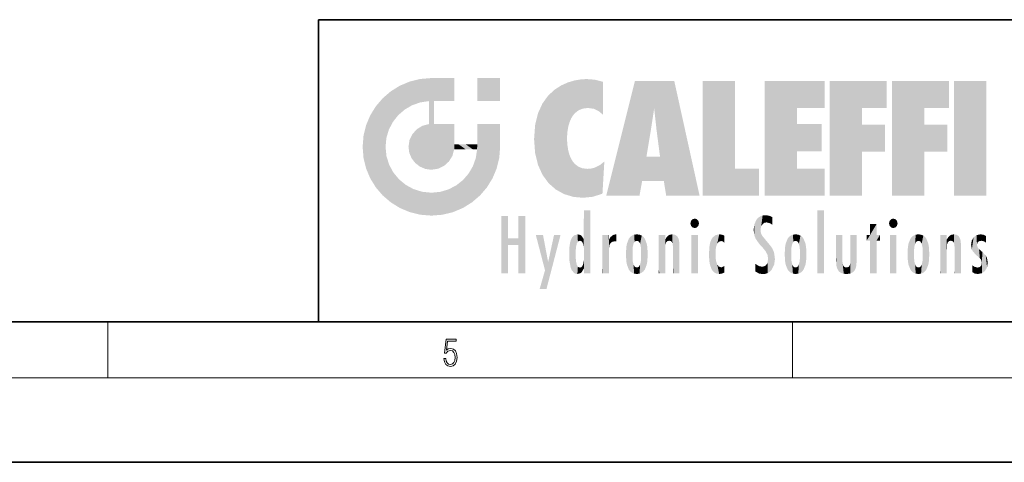
# Model space of a CAD drawing. Extents: x 0 to 420, y 0 to 297.
# Drawn here: x 209 to 279, y 0 to 32 of the extents above; entities that cross this region are included whole.
import ezdxf

# ---------------------------------------------------------------- set-up
doc = ezdxf.new("R2010")
doc.units = 0

msp = doc.modelspace()

# ---------------------------------------------------------------- linework, layer by layer
at = {"color": 7, "lineweight": 35}
for p, q in [((230, 31.5), (230, 10)), ((230, 31.5), (410, 31.5)), ((20, 10), (410, 10)), ((230, 10), (410, 10)), ((0, 0), (420, 0))]:
    msp.add_line(p, q, dxfattribs=at)
at = {"color": 7, "lineweight": 13}
for p, q in [((215, 6), (215, 10)), ((263.75, 6), (263.75, 10)), ((414, 6), (16, 6))]:
    msp.add_line(p, q, dxfattribs=at)
msp.add_lwpolyline([(238.932, 7.376), (238.97, 7.142), (239.066, 6.967), (239.207, 6.858), (239.395, 6.819), (239.591, 6.867), (239.739, 6.992), (239.835, 7.195), (239.869, 7.467), (239.835, 7.732), (239.744, 7.935), (239.6, 8.063), (239.414, 8.11), (239.241, 8.077), (239.116, 7.985), (239.187, 8.616), (239.802, 8.616), (239.802, 8.764), (239.088, 8.764), (238.978, 7.771), (239.093, 7.771), (239.214, 7.912), (239.391, 7.963), (239.531, 7.926), (239.637, 7.826), (239.702, 7.668), (239.727, 7.459), (239.704, 7.25), (239.639, 7.097), (239.535, 7), (239.399, 6.967), (239.264, 6.995), (239.161, 7.078), (239.095, 7.206), (239.068, 7.376)], close=True, dxfattribs=at)
at = {"color": 114, "lineweight": 5}
for points in [[(237.244, 27.282), (237.235, 25.611), (238.038, 27.346), (237.862, 25.706)], [(238.214, 24.082), (238.038, 27.346), (238.038, 20.82), (237.862, 25.706)], [(238.159, 27.346), (238.077, 27.346), (238.214, 24.082), (238.038, 27.346)], [(238.345, 27.346), (238.159, 27.346), (238.227, 25.715), (238.214, 25.715)], [(238.214, 25.715), (238.159, 27.346), (238.214, 24.097), (238.214, 24.082)], [(238.345, 27.346), (238.227, 25.715), (238.853, 27.346), (238.941, 25.714)], [(239.654, 27.346), (238.853, 27.346), (239.394, 25.713), (238.941, 25.714)], [(239.654, 27.346), (239.394, 25.713), (239.634, 25.713), (239.561, 25.713)], [(239.654, 27.346), (239.634, 25.713), (239.669, 25.713)], [(239.669, 27.346), (239.654, 27.346), (239.669, 25.728), (239.669, 25.713)], [(239.669, 27.346), (239.669, 25.728), (239.669, 27.038), (239.669, 26.53)], [(239.669, 27.346), (239.669, 27.038), (239.669, 27.307), (239.669, 27.225)], [(242.933, 27.346), (242.933, 25.715), (241.302, 27.346), (241.302, 25.715)], [(242.933, 27.346), (241.302, 27.346), (242.933, 27.346)], [(235.147, 26.402), (235.297, 24.223), (235.788, 26.8)], [(235.297, 24.223), (235.673, 24.698), (235.788, 26.8), (236.129, 25.095)], [(235.788, 26.8), (236.129, 25.095), (236.491, 27.097), (236.653, 25.404)], [(237.244, 27.282), (236.491, 27.097), (237.235, 25.611), (236.653, 25.404)], [(246.795, 26.509), (246.902, 19.409), (247.283, 26.824), (247.492, 19.085)], [(247.283, 26.824), (247.492, 19.085), (247.761, 27.036)], [(247.492, 19.085), (247.692, 23.051), (247.761, 27.036), (247.714, 23.477)], [(247.761, 27.036), (247.714, 23.477), (247.789, 23.92)], [(248.225, 27.174), (247.761, 27.036), (247.873, 24.204), (247.789, 23.92)], [(248.225, 27.174), (247.873, 24.204), (248.112, 24.675), (247.988, 24.471)], [(248.225, 27.174), (248.112, 24.675), (248.686, 27.253), (248.263, 24.855)], [(248.263, 24.855), (248.51, 25.047), (248.686, 27.253), (248.814, 25.173)], [(248.686, 27.253), (248.814, 25.173), (249.078, 27.275), (249.179, 25.217)], [(249.078, 27.275), (249.179, 25.217), (249.676, 27.231), (249.594, 25.161)], [(249.676, 27.231), (249.594, 25.161), (249.967, 24.975)], [(250.249, 27.08), (249.676, 27.231), (250.249, 24.741), (249.967, 24.975)], [(250.249, 27.08), (250.249, 24.741), (250.249, 25.91), (250.249, 24.762)], [(250.249, 27.08), (250.249, 25.91), (250.249, 26.907), (250.249, 26.639)], [(250.249, 27.08), (250.249, 26.907), (250.249, 27.024)], [(252.851, 18.967), (252.524, 27.135), (250.485, 18.967)], [(255.329, 27.135), (252.524, 27.135), (254.067, 23.647), (253.898, 25.185)], [(253.898, 25.185), (252.524, 27.135), (253.042, 20.018), (252.851, 18.967)], [(255.329, 27.135), (254.067, 23.647), (254.09, 23.476), (254.075, 23.591)], [(255.329, 27.135), (254.09, 23.476), (254.212, 22.542), (254.124, 23.216)], [(255.329, 27.135), (254.212, 22.542), (254.315, 21.751), (254.313, 21.764)], [(255.329, 27.135), (254.315, 21.751), (254.754, 18.967), (254.585, 20.018)], [(255.329, 27.135), (254.754, 18.967), (257.132, 18.967)], [(257.346, 27.135), (259.644, 27.135), (257.346, 18.967), (259.644, 20.895)], [(264.062, 25.206), (261.764, 18.967), (266.033, 27.135), (261.764, 27.135)], [(264.062, 25.206), (266.033, 27.135), (266.033, 25.206)], [(268.689, 25.206), (266.391, 18.967), (270.446, 27.135), (266.391, 27.135)], [(268.689, 25.206), (270.446, 27.135), (270.446, 25.206)], [(273.118, 25.206), (270.82, 18.967), (274.876, 27.135), (270.82, 27.135)], [(273.118, 25.206), (274.876, 27.135), (274.876, 25.206)], [(277.548, 18.967), (275.249, 18.967), (277.548, 27.135), (275.249, 27.135)], [(277.548, 18.967), (277.548, 27.135), (277.548, 18.967)], [(235.147, 26.402), (234.576, 25.912), (234.836, 23.088), (234.774, 22.451)], [(235.147, 26.402), (234.836, 23.088), (235.297, 24.223), (235.014, 23.682)], [(245.944, 25.535), (245.954, 20.449), (246.34, 26.084), (246.384, 19.863)], [(246.34, 26.084), (246.384, 19.863), (246.795, 26.509), (246.902, 19.409)], [(233.689, 24.701), (234.087, 19.56), (234.087, 25.342), (234.576, 18.99)], [(234.576, 18.99), (234.576, 25.912), (234.087, 25.342)], [(235.147, 18.501), (234.774, 22.451), (234.576, 18.99), (234.576, 25.912)], [(238.038, 20.82), (237.862, 25.706), (237.862, 25.692)], [(238.038, 20.82), (237.862, 25.692), (237.862, 24.38), (237.862, 24.889)], [(238.214, 25.715), (238.214, 24.097), (238.214, 25.407), (238.214, 24.898)], [(238.214, 25.715), (238.214, 25.407), (238.214, 25.675), (238.214, 25.594)], [(245.63, 24.848), (245.954, 20.449), (245.944, 25.535)], [(233.392, 23.998), (233.689, 20.202), (233.689, 24.701), (234.087, 19.56)], [(245.423, 24.006), (245.628, 21.166), (245.63, 24.848), (245.954, 20.449)], [(253.898, 25.185), (253.042, 20.018), (253.352, 21.787), (253.346, 21.751)], [(253.898, 25.185), (253.352, 21.787), (253.394, 22.041), (253.365, 21.864)], [(253.898, 25.185), (253.394, 22.041), (253.658, 23.626), (253.478, 22.542)], [(253.898, 25.185), (253.658, 23.626), (253.78, 24.416), (253.662, 23.647)], [(264.062, 20.895), (261.764, 18.967), (264.062, 24.069), (264.062, 25.206)], [(266.391, 18.967), (268.689, 25.206), (268.689, 18.967), (268.689, 24.026)], [(270.82, 18.967), (273.118, 25.206), (273.118, 18.967), (273.118, 24.026)], [(233.207, 23.245), (233.392, 20.904), (233.392, 23.998), (233.689, 20.202)], [(236.999, 23.702), (237.218, 21.045), (237.399, 23.949), (237.607, 20.879)], [(237.399, 23.949), (237.607, 20.879), (237.862, 24.072)], [(238.038, 20.82), (237.862, 24.111), (237.607, 20.879), (237.862, 24.072)], [(238.038, 20.82), (237.862, 24.38), (237.862, 24.111), (237.862, 24.193)], [(238.518, 20.893), (238.249, 24.082), (238.038, 20.82), (238.214, 24.082)], [(238.518, 20.893), (238.488, 24.082), (238.249, 24.082), (238.322, 24.082)], [(238.518, 20.893), (238.942, 21.099), (238.488, 24.082), (238.941, 24.082)], [(239.656, 24.082), (238.941, 24.082), (239.289, 21.412), (238.942, 21.099)], [(239.656, 24.082), (239.289, 21.412), (239.659, 22.275), (239.536, 21.812)], [(239.669, 24.082), (239.656, 24.082), (239.669, 22.627), (239.659, 22.275)], [(239.669, 24.082), (239.669, 22.627), (239.669, 23.355), (239.669, 22.64)], [(239.669, 24.082), (239.669, 23.355), (239.669, 23.974), (239.669, 23.808)], [(239.669, 24.082), (239.669, 23.974), (239.669, 24.047)], [(241.499, 18.99), (241.423, 24.082), (241.302, 24.082), (241.341, 24.082)], [(241.499, 18.99), (241.302, 24.082), (241.302, 23.355), (241.302, 24.069)], [(241.423, 24.082), (241.499, 18.99), (241.609, 24.082), (241.988, 19.56)], [(241.609, 24.082), (241.988, 19.56), (242.117, 24.082), (242.386, 20.202)], [(242.117, 24.082), (242.386, 20.202), (242.918, 24.082), (242.683, 20.904)], [(242.918, 24.082), (242.683, 20.904), (242.869, 21.657)], [(242.869, 21.657), (242.933, 22.451), (242.918, 24.082), (242.933, 23.774)], [(242.918, 24.082), (242.933, 23.774), (242.933, 24.082), (242.933, 23.961)], [(242.933, 24.082), (242.933, 23.961), (242.933, 24.043)], [(245.349, 22.997), (245.421, 22.015), (245.423, 24.006), (245.628, 21.166)], [(264.062, 20.895), (264.062, 24.069), (264.062, 22.141)], [(264.062, 22.141), (264.062, 24.069), (265.831, 22.141), (265.831, 24.069)], [(268.689, 18.967), (268.689, 24.026), (268.689, 22.098), (270.334, 24.026)], [(268.689, 22.098), (270.334, 24.026), (270.334, 22.098)], [(273.118, 18.967), (273.118, 24.026), (273.118, 22.098), (274.763, 24.026)], [(273.118, 22.098), (274.763, 24.026), (274.763, 22.098)], [(233.143, 22.451), (233.207, 21.657), (233.207, 23.245), (233.392, 20.904)], [(236.48, 22.931), (236.631, 21.632), (236.685, 23.355), (236.888, 21.301)], [(236.685, 23.355), (236.888, 21.301), (236.999, 23.702), (237.218, 21.045)], [(241.499, 18.99), (241.302, 23.355), (241.302, 22.735), (241.302, 22.902)], [(242.933, 23.267), (242.933, 23.774), (242.933, 22.466), (242.933, 22.451)], [(235.03, 21.181), (234.84, 21.793), (235.147, 18.501), (234.774, 22.451)], [(236.407, 22.451), (236.466, 22.02), (236.48, 22.931), (236.631, 21.632)], [(239.669, 22.627), (239.659, 22.275), (239.708, 22.627), (239.673, 22.275)], [(240.476, 22.275), (239.708, 22.627), (239.673, 22.275)], [(240.476, 22.275), (239.977, 22.627), (239.708, 22.627), (239.79, 22.627)], [(240.476, 22.275), (240.985, 22.275), (239.977, 22.627), (240.485, 22.627)], [(241.287, 22.627), (240.485, 22.627), (241.172, 22.275), (240.985, 22.275)], [(241.287, 22.627), (241.172, 22.275), (241.293, 22.275), (241.253, 22.275)], [(241.499, 18.99), (241.302, 22.627), (241.198, 21.648), (241.293, 22.275)], [(241.287, 22.627), (241.293, 22.275), (241.302, 22.627)], [(241.499, 18.99), (241.302, 22.735), (241.302, 22.627), (241.302, 22.662)], [(248.14, 18.891), (247.714, 22.607), (247.492, 19.085), (247.692, 23.051)], [(247.87, 21.874), (247.788, 22.157), (248.14, 18.891), (247.714, 22.607)], [(248.14, 18.891), (247.982, 21.61), (247.87, 21.874)], [(254.585, 20.018), (253.4, 21.751), (253.042, 20.018), (253.346, 21.751)], [(254.585, 20.018), (254.223, 21.751), (253.4, 21.751), (254.084, 21.751)], [(254.585, 20.018), (254.315, 21.751), (254.223, 21.751), (254.285, 21.751)], [(235.331, 20.626), (235.03, 21.181), (235.788, 18.102), (235.147, 18.501)], [(240.682, 20.542), (240.929, 18.501), (240.991, 21.067)], [(241.499, 18.99), (241.198, 21.648), (240.929, 18.501), (240.991, 21.067)], [(248.14, 18.891), (248.25, 21.234), (247.982, 21.61), (248.103, 21.41)], [(248.83, 18.826), (248.25, 21.234), (248.14, 18.891)], [(248.83, 18.826), (248.782, 20.927), (248.25, 21.234), (248.489, 21.048)], [(250.217, 19.139), (250.046, 21.165), (250.216, 19.119), (249.649, 20.963)], [(250.347, 21.349), (250.351, 21.404), (250.217, 19.139), (250.046, 21.165)], [(250.347, 21.349), (250.217, 19.139), (250.325, 20.973), (250.283, 20.262)], [(250.347, 21.349), (250.325, 20.973), (250.341, 21.235)], [(235.331, 20.626), (235.788, 18.102), (235.73, 20.143)], [(240.682, 20.542), (240.285, 20.086), (240.929, 18.501), (240.287, 18.102)], [(248.83, 18.826), (249.54, 18.899), (248.782, 20.927), (249.134, 20.884)], [(249.54, 18.899), (249.407, 20.905), (249.134, 20.884)], [(250.216, 19.119), (249.649, 20.963), (249.54, 18.899), (249.407, 20.905)], [(257.346, 18.967), (259.644, 20.895), (261.368, 18.967), (261.368, 20.895)], [(264.062, 20.895), (266.033, 20.895), (261.764, 18.967), (266.033, 18.967)], [(235.73, 20.143), (235.788, 18.102), (236.213, 19.745), (236.491, 17.806)], [(236.213, 19.745), (236.491, 17.806), (236.767, 19.444), (237.244, 17.62)], [(239.269, 19.428), (239.585, 17.806), (239.81, 19.711), (240.287, 18.102)], [(239.81, 19.711), (240.287, 18.102), (240.285, 20.086)], [(236.767, 19.444), (237.244, 17.62), (237.38, 19.253), (238.038, 17.556)], [(237.38, 19.253), (238.038, 17.556), (238.038, 19.187), (238.832, 17.62)], [(238.038, 19.187), (238.832, 17.62), (238.674, 19.249)], [(238.674, 19.249), (238.832, 17.62), (239.269, 19.428), (239.585, 17.806)], [(243.495, 15.937), (243.495, 13.446), (243.495, 17.529), (243.008, 13.446)], [(243.495, 17.529), (243.008, 13.446), (243.008, 17.529)], [(244.719, 17.529), (244.231, 15.466), (244.231, 15.937), (243.495, 15.466)], [(244.719, 13.446), (244.231, 13.446), (244.719, 17.529), (244.231, 15.466)], [(244.719, 17.529), (244.231, 15.937), (244.231, 17.529)], [(248.903, 15.113), (248.888, 15.303), (248.891, 17.626), (248.889, 17.081)], [(248.903, 15.113), (248.891, 17.626), (248.892, 17.902), (248.892, 17.819)], [(248.903, 15.113), (248.892, 17.902), (248.915, 17.941), (248.893, 17.941)], [(248.903, 15.113), (248.915, 17.941), (248.907, 14.816)], [(248.95, 13.446), (248.907, 14.816), (249.232, 17.941), (248.915, 17.941)], [(248.95, 13.446), (249.232, 17.941), (249.054, 13.446)], [(249.303, 13.446), (249.054, 13.446), (249.303, 17.941), (249.232, 17.941)], [(249.351, 13.446), (249.303, 13.446), (249.351, 17.907), (249.351, 17.941)], [(249.303, 13.446), (249.303, 17.941), (249.351, 17.941)], [(249.351, 13.446), (249.351, 17.907), (249.351, 14.412), (249.351, 15.952)], [(261.617, 17.564), (261.455, 17.508), (261.519, 16.811), (261.466, 16.549)], [(261.617, 17.564), (261.519, 16.811), (261.802, 17.584), (261.668, 17.001)], [(261.668, 17.001), (261.775, 17.055), (261.802, 17.584), (261.9, 17.075)], [(261.802, 17.584), (261.9, 17.075), (262.072, 17.555), (262.144, 17.016)], [(262.072, 17.555), (262.144, 17.016), (262.319, 17.448), (262.319, 17.422)], [(265.982, 17.941), (265.982, 13.446), (265.524, 17.941), (265.524, 13.446)], [(265.982, 17.941), (265.524, 17.941), (265.982, 17.941)], [(248.888, 15.303), (248.883, 15.9), (248.889, 17.081)], [(256.521, 16.837), (256.631, 17.299), (256.479, 17.01), (256.521, 17.179)], [(256.521, 16.837), (256.936, 17.299), (256.631, 17.299), (256.786, 17.345)], [(256.521, 16.837), (257.088, 17.01), (256.936, 17.299), (257.046, 17.179)], [(256.521, 16.837), (256.936, 16.715), (257.088, 17.01), (257.046, 16.837)], [(256.521, 16.837), (256.631, 16.715), (256.936, 16.715), (256.786, 16.668)], [(261.035, 16.13), (261.03, 16.944), (260.979, 16.538)], [(261.035, 16.13), (261.126, 15.906), (261.03, 16.944), (261.184, 17.276)], [(261.383, 15.538), (261.305, 17.409), (261.126, 15.906), (261.184, 17.276)], [(261.383, 15.538), (261.466, 16.549), (261.305, 17.409), (261.455, 17.508)], [(262.317, 17.256), (262.318, 17.379), (262.144, 17.016), (262.319, 17.422)], [(262.317, 17.256), (262.144, 17.016), (262.315, 16.958), (262.314, 16.901)], [(269.728, 16.955), (269.269, 15.78), (269.269, 16.181), (269.021, 15.78)], [(269.728, 13.446), (269.269, 13.446), (269.728, 16.955), (269.269, 15.78)], [(269.728, 16.955), (269.269, 16.181), (269.269, 16.955)], [(269.728, 16.181), (269.728, 13.446), (269.728, 16.955)], [(270.655, 16.837), (270.765, 17.299), (270.613, 17.01), (270.655, 17.179)], [(270.655, 16.837), (271.07, 17.299), (270.765, 17.299), (270.92, 17.345)], [(270.655, 16.837), (271.223, 17.01), (271.07, 17.299), (271.18, 17.179)], [(270.655, 16.837), (271.07, 16.715), (271.223, 17.01), (271.18, 16.837)], [(270.655, 16.837), (270.765, 16.715), (271.07, 16.715), (270.92, 16.668)], [(246.126, 13.668), (245.472, 16.181), (246.345, 14.274), (245.984, 16.181)], [(246.228, 12.325), (246.345, 14.274), (247.232, 16.181), (246.355, 14.274)], [(247.232, 16.181), (246.355, 14.274), (246.769, 16.181)], [(248.026, 13.679), (248.032, 15.969), (248.189, 13.479), (248.199, 16.154)], [(248.189, 13.479), (248.199, 16.154), (248.298, 13.423)], [(248.444, 16.224), (248.331, 15.305), (248.199, 16.154), (248.318, 15.115)], [(248.199, 16.154), (248.318, 15.115), (248.298, 13.423), (248.317, 14.816)], [(248.467, 15.702), (248.39, 15.572), (248.444, 16.224), (248.331, 15.305)], [(248.641, 16.18), (248.467, 15.702), (248.444, 16.224)], [(248.641, 16.18), (248.62, 15.769), (248.467, 15.702), (248.519, 15.744)], [(248.62, 15.769), (248.641, 16.18), (248.71, 15.744), (248.739, 16.107)], [(250.555, 13.446), (250.26, 16.181), (250.235, 13.446), (250.212, 16.181)], [(250.235, 13.446), (250.212, 16.181), (250.212, 16.152)], [(250.235, 13.446), (250.212, 16.152), (250.212, 13.881), (250.212, 14.627)], [(250.648, 16.181), (250.331, 16.181), (250.555, 13.446), (250.26, 16.181)], [(250.555, 13.446), (250.627, 13.446), (250.648, 16.181), (250.675, 13.446)], [(250.67, 16.181), (250.648, 16.181), (250.67, 15.87), (250.67, 15.845)], [(250.648, 16.181), (250.675, 13.446), (250.67, 15.845), (250.675, 15.168)], [(250.67, 16.181), (250.67, 15.87), (250.67, 16.118), (250.67, 16.013)], [(250.781, 16.018), (250.856, 15.658), (250.911, 16.142), (250.972, 15.709)], [(250.911, 16.142), (250.972, 15.709), (251.043, 16.203), (251.124, 15.726)], [(251.202, 16.224), (251.043, 16.203), (251.163, 15.723), (251.124, 15.726)], [(251.202, 16.224), (251.163, 15.723), (251.202, 15.745), (251.202, 15.721)], [(251.202, 16.224), (251.202, 15.745), (251.202, 16.172), (251.202, 16.094)], [(252.09, 13.725), (252.189, 16.034), (252.189, 13.593), (252.315, 16.136)], [(252.189, 13.593), (252.315, 16.136), (252.315, 13.492)], [(252.472, 16.201), (252.368, 15.292), (252.315, 16.136), (252.355, 15.102)], [(252.315, 16.136), (252.355, 15.102), (252.315, 13.492)], [(252.506, 15.691), (252.427, 15.56), (252.472, 16.201), (252.368, 15.292)], [(252.663, 16.224), (252.506, 15.691), (252.472, 16.201)], [(252.663, 16.224), (252.663, 15.759), (252.506, 15.691), (252.56, 15.733)], [(252.663, 16.224), (252.853, 16.201), (252.663, 15.759), (252.766, 15.733)], [(252.853, 16.201), (252.82, 15.691), (252.766, 15.733)], [(253.01, 16.136), (252.898, 15.56), (252.853, 16.201), (252.82, 15.691)], [(252.97, 15.102), (252.957, 15.292), (253.01, 16.136), (252.898, 15.56)], [(253.136, 16.034), (253.01, 13.492), (253.01, 16.136), (252.97, 14.521)], [(253.01, 16.136), (252.97, 14.521), (252.97, 15.102), (252.97, 14.805)], [(254.275, 16.181), (254.227, 16.181), (254.524, 13.446), (254.275, 13.446)], [(254.275, 13.446), (254.227, 16.181), (254.227, 14.999), (254.227, 16.161)], [(254.275, 16.181), (254.524, 13.446), (254.346, 16.181)], [(254.663, 16.181), (254.346, 16.181), (254.628, 13.446), (254.524, 13.446)], [(254.663, 16.181), (254.628, 13.446), (254.686, 13.446)], [(254.686, 16.181), (254.663, 16.181), (254.686, 13.461), (254.686, 13.446)], [(254.686, 16.181), (254.686, 13.461), (254.686, 14.83), (254.686, 14.299)], [(254.686, 16.181), (254.686, 14.83), (254.686, 15.111), (254.686, 15.025)], [(254.686, 16.181), (254.686, 15.111), (254.686, 15.867), (254.686, 15.152)], [(254.686, 16.181), (254.686, 15.867), (254.686, 16.024), (254.686, 15.89)], [(254.686, 16.181), (254.686, 16.024), (254.686, 16.122)], [(254.782, 16.016), (254.838, 15.74), (254.891, 16.129), (254.964, 15.769)], [(254.891, 16.129), (254.964, 15.769), (255.026, 16.2), (255.068, 15.75)], [(255.026, 16.2), (255.068, 15.75), (255.193, 16.224)], [(255.068, 15.75), (255.143, 15.699), (255.193, 16.224), (255.203, 15.595)], [(255.193, 16.224), (255.203, 15.595), (255.399, 16.187), (255.236, 15.336)], [(255.259, 13.446), (255.576, 13.446), (255.236, 15.336), (255.399, 16.187)], [(255.576, 13.446), (255.539, 16.084), (255.399, 16.187)], [(257.01, 16.181), (257.01, 13.446), (256.552, 16.181), (256.552, 13.446)], [(257.01, 16.181), (256.552, 16.181), (257.01, 16.181)], [(258.223, 13.48), (258.242, 16.157), (258.083, 13.598), (258.041, 15.977)], [(258.278, 14.514), (258.266, 14.838), (258.223, 13.48), (258.242, 16.157)], [(258.242, 16.157), (258.305, 15.336), (258.53, 16.224), (258.39, 15.574)], [(258.266, 14.838), (258.279, 15.158), (258.242, 16.157), (258.305, 15.336)], [(258.39, 15.574), (258.504, 15.699), (258.53, 16.224), (258.671, 15.748)], [(258.53, 16.224), (258.671, 15.748), (258.718, 16.203), (258.798, 15.711)], [(258.895, 16.132), (258.718, 16.203), (258.885, 15.618), (258.798, 15.711)], [(258.895, 16.132), (258.885, 15.618), (258.895, 15.671), (258.895, 15.618)], [(258.895, 16.132), (258.895, 15.671), (258.895, 16.067), (258.895, 15.951)], [(261.624, 15.277), (261.498, 16.313), (261.383, 15.538), (261.466, 16.549)], [(261.624, 15.277), (261.62, 16.083), (261.498, 16.313), (261.602, 16.105)], [(263.617, 16.136), (263.617, 13.492), (263.491, 16.034), (263.491, 13.593)], [(263.774, 16.201), (263.67, 15.292), (263.617, 16.136)], [(263.67, 15.292), (263.657, 15.102), (263.617, 16.136), (263.657, 14.521)], [(263.617, 16.136), (263.657, 14.521), (263.617, 13.492), (263.67, 14.334)], [(263.774, 16.201), (263.807, 15.691), (263.67, 15.292), (263.729, 15.56)], [(263.964, 16.224), (263.807, 15.691), (263.774, 16.201)], [(263.964, 16.224), (263.964, 15.759), (263.807, 15.691), (263.861, 15.733)], [(263.964, 16.224), (264.155, 16.201), (263.964, 15.759), (264.067, 15.733)], [(264.155, 16.201), (264.121, 15.691), (264.067, 15.733)], [(264.312, 16.136), (264.2, 15.56), (264.155, 16.201), (264.121, 15.691)], [(264.271, 15.102), (264.259, 15.292), (264.312, 16.136), (264.2, 15.56)], [(264.271, 14.521), (264.312, 16.136), (264.259, 14.334), (264.312, 13.492)], [(264.271, 14.521), (264.271, 14.805), (264.312, 16.136), (264.271, 15.102)], [(264.312, 13.492), (264.312, 16.136), (264.438, 13.593), (264.438, 16.034)], [(266.866, 14.035), (266.901, 16.181), (266.844, 16.169), (266.844, 16.181)], [(266.866, 14.035), (266.844, 16.169), (266.844, 14.837), (266.844, 15.456)], [(266.866, 14.035), (266.901, 13.863), (266.901, 16.181), (266.998, 13.65)], [(266.901, 16.181), (266.998, 13.65), (267.005, 16.181), (267.096, 13.545)], [(267.005, 16.181), (267.096, 13.545), (267.254, 16.181), (267.226, 13.467)], [(267.254, 16.181), (267.226, 13.467), (267.304, 14.235), (267.394, 13.419)], [(267.302, 16.181), (267.254, 16.181), (267.302, 14.482), (267.302, 14.469)], [(267.254, 16.181), (267.304, 14.235), (267.302, 14.469)], [(267.302, 16.181), (267.302, 14.482), (267.302, 15.792), (267.302, 15.183)], [(267.302, 16.181), (267.302, 15.792), (267.302, 16.13), (267.302, 16.027)], [(268.038, 13.519), (267.976, 16.181), (267.857, 16.181), (267.905, 16.181)], [(268.038, 13.519), (267.857, 16.181), (267.857, 15.167), (267.857, 16.162)], [(268.293, 16.181), (267.976, 16.181), (268.14, 13.616), (268.038, 13.519)], [(268.293, 16.181), (268.14, 13.616), (268.274, 13.91), (268.216, 13.74)], [(268.293, 16.181), (268.274, 13.91), (268.315, 14.334)], [(268.315, 16.181), (268.293, 16.181), (268.315, 14.347), (268.315, 14.334)], [(268.315, 16.181), (268.315, 14.347), (268.315, 15.762), (268.315, 15.104)], [(268.315, 16.181), (268.315, 15.762), (268.315, 16.126), (268.315, 16.014)], [(269.269, 16.181), (269.021, 15.78), (269.021, 16.181)], [(269.728, 16.181), (269.971, 16.181), (269.728, 13.446), (269.728, 15.78)], [(269.728, 15.78), (269.971, 16.181), (269.971, 15.78)], [(271.145, 16.181), (271.145, 13.446), (270.686, 16.181), (270.686, 13.446)], [(271.145, 16.181), (270.686, 16.181), (271.145, 16.181)], [(272.135, 13.725), (272.234, 16.034), (272.234, 13.593), (272.36, 16.136)], [(272.234, 13.593), (272.36, 16.136), (272.36, 13.492), (272.4, 15.102)], [(272.413, 15.292), (272.4, 15.102), (272.517, 16.201), (272.36, 16.136)], [(272.413, 15.292), (272.517, 16.201), (272.472, 15.56)], [(272.551, 15.691), (272.472, 15.56), (272.708, 16.224), (272.517, 16.201)], [(272.551, 15.691), (272.708, 16.224), (272.605, 15.733)], [(272.708, 15.759), (272.605, 15.733), (272.898, 16.201), (272.708, 16.224)], [(272.708, 15.759), (272.898, 16.201), (272.811, 15.733)], [(272.898, 16.201), (272.865, 15.691), (272.811, 15.733)], [(273.055, 16.136), (272.943, 15.56), (272.898, 16.201), (272.865, 15.691)], [(273.015, 15.102), (273.002, 15.292), (273.055, 16.136), (272.943, 15.56)], [(273.181, 16.034), (273.055, 13.492), (273.055, 16.136), (273.015, 14.521)], [(273.055, 16.136), (273.015, 14.521), (273.015, 15.102), (273.015, 14.805)], [(274.32, 16.181), (274.272, 16.181), (274.612, 13.446), (274.295, 13.446)], [(274.295, 13.446), (274.272, 16.181), (274.272, 14.999), (274.272, 16.161)], [(274.32, 16.181), (274.612, 13.446), (274.391, 16.181)], [(274.708, 16.181), (274.391, 16.181), (274.683, 13.446), (274.612, 13.446)], [(274.708, 16.181), (274.683, 13.446), (274.731, 13.446)], [(274.731, 16.181), (274.708, 16.181), (274.731, 13.461), (274.731, 13.446)], [(274.731, 16.181), (274.731, 13.461), (274.731, 14.83), (274.731, 14.299)], [(274.731, 16.181), (274.731, 14.83), (274.731, 15.111), (274.731, 15.025)], [(274.731, 16.181), (274.731, 15.111), (274.731, 15.867), (274.731, 15.152)], [(274.731, 16.181), (274.731, 15.867), (274.731, 16.024), (274.731, 15.89)], [(274.731, 16.181), (274.731, 16.024), (274.731, 16.122)], [(274.827, 16.016), (274.883, 15.74), (274.936, 16.129), (275.009, 15.769)], [(274.936, 16.129), (275.009, 15.769), (275.071, 16.2), (275.113, 15.75)], [(275.071, 16.2), (275.113, 15.75), (275.238, 16.224)], [(275.113, 15.75), (275.188, 15.699), (275.238, 16.224), (275.248, 15.595)], [(275.238, 16.224), (275.248, 15.595), (275.444, 16.187), (275.281, 15.336)], [(275.304, 13.446), (275.621, 13.446), (275.281, 15.336), (275.444, 16.187)], [(275.621, 13.446), (275.584, 16.084), (275.444, 16.187)], [(276.638, 16.013), (276.841, 14.737), (276.846, 16.168), (276.875, 15.477)], [(276.846, 16.168), (276.918, 15.635), (277.114, 16.224)], [(276.846, 16.168), (276.875, 15.477), (276.918, 15.635)], [(276.918, 15.635), (277.03, 15.734), (277.114, 16.224), (277.187, 15.769)], [(277.114, 16.224), (277.187, 15.769), (277.33, 16.197), (277.367, 15.729)], [(277.528, 16.105), (277.33, 16.197), (277.528, 15.623), (277.367, 15.729)], [(244.231, 15.937), (243.495, 15.466), (243.495, 15.937), (243.495, 13.446)], [(247.868, 15.34), (247.907, 15.609), (247.953, 13.859), (247.958, 15.8)], [(247.953, 13.859), (247.958, 15.8), (248.026, 13.679), (248.032, 15.969)], [(248.71, 15.744), (248.739, 16.107), (248.759, 15.702), (248.883, 15.878)], [(248.759, 15.702), (248.883, 15.878), (248.831, 15.57)], [(248.888, 15.303), (248.831, 15.57), (248.883, 15.9), (248.883, 15.878)], [(250.67, 15.845), (250.675, 15.168), (250.68, 15.845), (250.716, 15.467)], [(250.68, 15.845), (250.716, 15.467), (250.781, 16.018)], [(250.716, 15.467), (250.771, 15.577), (250.781, 16.018), (250.856, 15.658)], [(251.888, 14.805), (251.914, 15.314), (251.914, 14.309), (251.96, 15.567)], [(251.914, 14.309), (251.96, 15.567), (251.96, 14.059), (252.09, 15.902)], [(251.96, 14.059), (252.09, 15.902), (252.09, 13.725), (252.189, 16.034)], [(253.235, 15.902), (253.136, 13.594), (253.136, 16.034), (253.01, 13.492)], [(253.366, 15.567), (253.235, 13.725), (253.235, 15.902), (253.136, 13.594)], [(253.411, 15.314), (253.366, 14.059), (253.366, 15.567), (253.235, 13.725)], [(254.695, 15.867), (254.686, 15.867), (254.702, 15.505), (254.688, 15.385)], [(254.688, 15.385), (254.686, 15.867), (254.686, 15.152)], [(254.695, 15.867), (254.702, 15.505), (254.782, 16.016)], [(254.702, 15.505), (254.757, 15.661), (254.782, 16.016), (254.838, 15.74)], [(255.647, 13.446), (255.646, 15.872), (255.576, 13.446), (255.539, 16.084)], [(255.695, 13.446), (255.679, 15.699), (255.647, 13.446), (255.646, 15.872)], [(255.695, 15.325), (255.679, 15.699), (255.695, 13.459), (255.695, 13.446)], [(257.828, 15.34), (257.863, 14.085), (257.882, 15.619), (257.977, 13.757)], [(257.977, 13.757), (257.948, 15.811), (257.882, 15.619)], [(258.083, 13.598), (258.041, 15.977), (257.977, 13.757), (257.948, 15.811)], [(261.649, 16.048), (261.62, 16.083), (261.838, 15.015), (261.624, 15.277)], [(261.649, 16.048), (261.838, 15.015), (261.733, 15.947)], [(261.733, 15.947), (261.838, 15.015), (261.934, 15.702), (261.961, 14.775)], [(261.934, 15.702), (261.961, 14.775), (261.973, 15.656), (262.007, 14.491)], [(261.973, 15.656), (262.007, 14.491), (262.229, 15.341)], [(263.216, 14.309), (263.189, 14.805), (263.261, 15.567), (263.216, 15.314)], [(263.261, 15.567), (263.261, 14.059), (263.216, 14.309)], [(263.392, 15.902), (263.392, 13.725), (263.261, 15.567), (263.261, 14.059)], [(263.491, 16.034), (263.491, 13.593), (263.392, 15.902), (263.392, 13.725)], [(264.438, 13.593), (264.438, 16.034), (264.537, 13.725), (264.537, 15.902)], [(264.537, 13.725), (264.537, 15.902), (264.667, 14.059), (264.667, 15.567)], [(264.667, 14.059), (264.667, 15.567), (264.713, 14.309), (264.713, 15.314)], [(271.933, 14.805), (271.959, 15.314), (271.959, 14.309), (272.005, 15.567)], [(271.959, 14.309), (272.005, 15.567), (272.005, 14.059), (272.135, 15.902)], [(272.005, 14.059), (272.135, 15.902), (272.135, 13.725), (272.234, 16.034)], [(273.28, 15.902), (273.181, 13.594), (273.181, 16.034), (273.055, 13.492)], [(273.411, 15.567), (273.28, 13.725), (273.28, 15.902), (273.181, 13.594)], [(273.456, 15.314), (273.411, 14.059), (273.411, 15.567), (273.28, 13.725)], [(274.74, 15.867), (274.731, 15.867), (274.747, 15.505), (274.733, 15.385)], [(274.733, 15.385), (274.731, 15.867), (274.731, 15.152)], [(274.74, 15.867), (274.747, 15.505), (274.827, 16.016)], [(274.747, 15.505), (274.802, 15.661), (274.827, 16.016), (274.883, 15.74)], [(275.692, 13.446), (275.691, 15.872), (275.621, 13.446), (275.584, 16.084)], [(275.74, 13.446), (275.724, 15.699), (275.692, 13.446), (275.691, 15.872)], [(275.74, 15.325), (275.724, 15.699), (275.74, 13.459), (275.74, 13.446)], [(276.504, 15.776), (276.456, 15.477), (276.638, 16.013), (276.513, 15.153)], [(276.513, 15.153), (276.601, 14.988), (276.638, 16.013), (276.841, 14.737)], [(277.081, 14.527), (276.875, 15.477), (276.841, 14.737)], [(277.081, 14.527), (277.024, 15.169), (276.875, 15.477), (276.935, 15.278)], [(277.528, 16.105), (277.528, 15.623), (277.528, 15.935), (277.528, 15.673)], [(277.528, 16.105), (277.528, 15.935), (277.528, 16.044)], [(247.866, 14.347), (247.85, 14.849), (247.953, 13.859), (247.868, 15.34)], [(248.298, 13.423), (248.317, 14.816), (248.318, 14.513)], [(248.95, 13.446), (248.893, 13.446), (248.907, 14.816), (248.903, 14.518)], [(250.675, 15.168), (250.675, 13.446), (250.675, 14.164), (250.675, 13.458)], [(250.675, 15.168), (250.675, 14.164), (250.675, 15.013), (250.675, 14.777)], [(250.675, 15.168), (250.675, 15.013), (250.675, 15.117)], [(252.355, 15.102), (252.355, 14.521), (252.315, 13.492), (252.368, 14.334)], [(252.356, 14.805), (252.355, 14.521), (252.355, 15.102)], [(253.438, 14.805), (253.411, 14.309), (253.411, 15.314), (253.366, 14.059)], [(254.275, 13.446), (254.227, 14.999), (254.227, 13.684), (254.227, 14.047)], [(255.259, 13.446), (255.236, 15.336), (255.236, 14.234), (255.236, 15.315)], [(255.695, 15.325), (255.695, 13.459), (255.695, 14.899), (255.695, 14.23)], [(255.695, 15.325), (255.695, 14.899), (255.695, 15.27), (255.695, 15.156)], [(257.798, 14.789), (257.823, 14.325), (257.828, 15.34), (257.863, 14.085)], [(262.266, 13.71), (262.229, 15.341), (262.136, 13.572), (262.007, 14.491)], [(262.436, 14.05), (262.327, 15.185), (262.266, 13.71), (262.229, 15.341)], [(262.495, 14.459), (262.433, 14.931), (262.436, 14.05), (262.327, 15.185)], [(263.657, 14.805), (263.657, 14.521), (263.657, 15.102)], [(264.713, 14.309), (264.713, 15.314), (264.739, 14.805)], [(266.866, 14.035), (266.844, 14.837), (266.844, 14.494), (266.844, 14.599)], [(268.038, 13.519), (267.857, 15.167), (267.857, 14.546), (267.857, 14.708)], [(272.4, 15.102), (272.4, 14.521), (272.36, 13.492), (272.413, 14.334)], [(272.401, 14.805), (272.4, 14.521), (272.4, 15.102)], [(273.483, 14.805), (273.456, 14.309), (273.456, 15.314), (273.411, 14.059)], [(274.295, 13.446), (274.272, 14.999), (274.272, 13.684), (274.272, 14.047)], [(275.304, 13.446), (275.281, 15.336), (275.281, 14.234), (275.281, 15.315)], [(275.74, 15.325), (275.74, 13.459), (275.74, 14.899), (275.74, 14.23)], [(275.74, 15.325), (275.74, 14.899), (275.74, 15.27), (275.74, 15.156)], [(277.264, 14.966), (277.024, 15.169), (277.169, 14.413), (277.081, 14.527)], [(277.264, 14.966), (277.169, 14.413), (277.226, 14.204)], [(277.456, 13.628), (277.264, 14.966), (277.234, 13.462), (277.226, 14.204)], [(277.596, 13.885), (277.501, 14.715), (277.456, 13.628), (277.264, 14.966)], [(246.228, 12.325), (245.745, 12.325), (246.345, 14.274), (246.126, 13.668)], [(248.331, 14.323), (248.43, 13.403), (248.318, 14.513), (248.298, 13.423)], [(248.331, 14.323), (248.39, 14.055), (248.43, 13.403), (248.467, 13.925)], [(248.742, 13.535), (248.759, 13.926), (248.893, 13.798), (248.831, 14.058)], [(248.893, 13.798), (248.831, 14.058), (248.888, 14.327)], [(248.903, 14.518), (248.893, 13.772), (248.888, 14.327), (248.893, 13.798)], [(248.903, 14.518), (248.893, 13.446), (248.893, 13.622), (248.893, 13.472)], [(248.903, 14.518), (248.893, 13.622), (248.893, 13.772), (248.893, 13.731)], [(249.351, 13.446), (249.351, 14.412), (249.351, 13.571), (249.351, 13.828)], [(252.315, 13.492), (252.368, 14.334), (252.472, 13.426), (252.427, 14.068)], [(252.472, 13.426), (252.427, 14.068), (252.506, 13.936)], [(252.766, 13.894), (252.82, 13.936), (252.853, 13.426), (252.898, 14.068)], [(252.853, 13.426), (252.898, 14.068), (253.01, 13.492), (252.957, 14.334)], [(253.01, 13.492), (252.957, 14.334), (252.97, 14.521)], [(255.259, 13.446), (255.236, 14.234), (255.236, 13.558), (255.236, 13.735)], [(258.361, 13.423), (258.304, 14.324), (258.223, 13.48), (258.278, 14.514)], [(258.361, 13.423), (258.525, 13.403), (258.304, 14.324), (258.388, 14.066)], [(258.525, 13.403), (258.498, 13.931), (258.388, 14.066)], [(261.349, 13.438), (261.294, 13.997), (261.096, 14.107), (261.096, 14.134)], [(261.349, 13.438), (261.096, 14.107), (261.096, 13.644), (261.096, 13.729)], [(261.824, 14.002), (261.98, 13.47), (261.906, 14.093)], [(261.98, 13.47), (261.963, 14.209), (261.906, 14.093)], [(262.136, 13.572), (262.007, 14.491), (261.98, 13.47), (261.963, 14.209)], [(263.617, 13.492), (263.67, 14.334), (263.774, 13.426), (263.729, 14.068)], [(263.774, 13.426), (263.729, 14.068), (263.807, 13.936)], [(264.067, 13.894), (264.121, 13.936), (264.155, 13.426), (264.2, 14.068)], [(264.155, 13.426), (264.2, 14.068), (264.312, 13.492), (264.259, 14.334)], [(266.866, 14.035), (266.844, 14.494), (266.844, 14.442)], [(267.304, 14.235), (267.394, 13.419), (267.317, 14.118)], [(267.394, 13.419), (267.372, 13.97), (267.317, 14.118)], [(267.851, 13.432), (267.857, 14.214), (267.792, 13.963), (267.845, 14.103)], [(268.038, 13.519), (267.857, 14.442), (267.851, 13.432), (267.857, 14.214)], [(268.038, 13.519), (267.857, 14.546), (267.857, 14.442), (267.857, 14.47)], [(272.36, 13.492), (272.413, 14.334), (272.517, 13.426), (272.472, 14.068)], [(272.517, 13.426), (272.472, 14.068), (272.551, 13.936)], [(272.811, 13.894), (272.865, 13.936), (272.898, 13.426), (272.943, 14.068)], [(272.898, 13.426), (272.943, 14.068), (273.055, 13.492), (273.002, 14.334)], [(273.055, 13.492), (273.002, 14.334), (273.015, 14.521)], [(275.304, 13.446), (275.281, 14.234), (275.281, 13.558), (275.281, 13.735)], [(276.729, 13.433), (276.694, 13.916), (276.539, 13.979), (276.539, 14.031)], [(277.087, 13.9), (277.234, 13.462), (277.191, 14.02)], [(277.234, 13.462), (277.226, 14.204), (277.191, 14.02)], [(277.645, 14.215), (277.589, 14.547), (277.596, 13.885), (277.501, 14.715)], [(248.43, 13.403), (248.467, 13.925), (248.642, 13.452), (248.519, 13.883)], [(248.519, 13.883), (248.62, 13.857), (248.642, 13.452), (248.71, 13.883)], [(248.642, 13.452), (248.71, 13.883), (248.742, 13.535), (248.759, 13.926)], [(249.351, 13.446), (249.351, 13.571), (249.351, 13.492)], [(250.235, 13.446), (250.212, 13.881), (250.212, 13.501), (250.212, 13.615)], [(250.235, 13.446), (250.212, 13.501), (250.212, 13.446)], [(252.663, 13.403), (252.472, 13.426), (252.56, 13.894), (252.506, 13.936)], [(252.663, 13.403), (252.56, 13.894), (252.766, 13.894), (252.663, 13.868)], [(252.663, 13.403), (252.766, 13.894), (252.853, 13.426)], [(254.275, 13.446), (254.227, 13.684), (254.227, 13.475), (254.227, 13.524)], [(254.275, 13.446), (254.227, 13.475), (254.227, 13.446)], [(255.259, 13.446), (255.236, 13.558), (255.236, 13.446), (255.236, 13.482)], [(258.717, 13.428), (258.661, 13.879), (258.525, 13.403), (258.498, 13.931)], [(258.895, 13.511), (258.751, 13.893), (258.717, 13.428), (258.661, 13.879)], [(258.895, 13.982), (258.751, 13.893), (258.895, 13.534), (258.895, 13.511)], [(258.895, 13.982), (258.895, 13.534), (258.895, 13.933), (258.895, 13.86)], [(261.349, 13.438), (261.096, 13.644), (261.096, 13.587)], [(261.401, 13.951), (261.294, 13.997), (261.632, 13.392), (261.349, 13.438)], [(261.401, 13.951), (261.632, 13.392), (261.578, 13.922)], [(261.578, 13.922), (261.632, 13.392), (261.715, 13.943), (261.815, 13.412)], [(261.715, 13.943), (261.815, 13.412), (261.824, 14.002), (261.98, 13.47)], [(263.964, 13.403), (263.774, 13.426), (263.861, 13.894), (263.807, 13.936)], [(263.964, 13.403), (263.861, 13.894), (264.067, 13.894), (263.964, 13.868)], [(263.964, 13.403), (264.067, 13.894), (264.155, 13.426)], [(267.604, 13.403), (267.455, 13.896), (267.394, 13.419), (267.372, 13.97)], [(267.711, 13.894), (267.584, 13.868), (267.604, 13.403), (267.455, 13.896)], [(267.851, 13.432), (267.792, 13.963), (267.604, 13.403), (267.711, 13.894)], [(272.708, 13.403), (272.517, 13.426), (272.605, 13.894), (272.551, 13.936)], [(272.708, 13.403), (272.605, 13.894), (272.811, 13.894), (272.708, 13.868)], [(272.708, 13.403), (272.811, 13.894), (272.898, 13.426)], [(274.295, 13.446), (274.272, 13.684), (274.272, 13.475), (274.272, 13.524)], [(274.295, 13.446), (274.272, 13.475), (274.272, 13.446)], [(275.304, 13.446), (275.281, 13.558), (275.281, 13.446), (275.281, 13.482)], [(276.729, 13.433), (276.539, 13.979), (276.539, 13.595), (276.539, 13.708)], [(276.729, 13.433), (276.539, 13.595), (276.539, 13.533)], [(276.694, 13.916), (276.729, 13.433), (276.919, 13.857), (276.938, 13.403)], [(276.919, 13.857), (276.938, 13.403), (277.087, 13.9), (277.234, 13.462)]]:
    msp.add_solid(points, dxfattribs=at)

doc.saveas('drawing.dxf')
